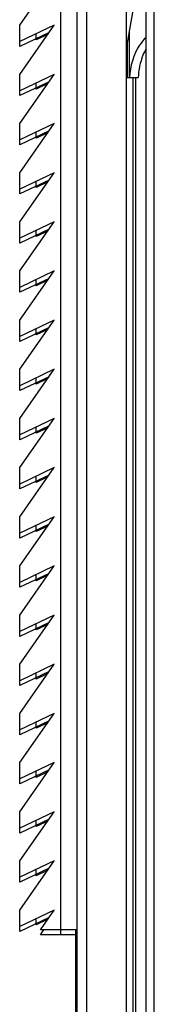
# Paper-space layout '177R0029_5_3' of a CAD drawing. Units: millimetres. Extents: x 0 to 864, y 0 to 559.
# Drawn here: x 549 to 553, y 451 to 481 of the extents above; entities that cross this region are included whole.
import ezdxf

# ---------------------------------------------------------------- set-up
doc = ezdxf.new("R2010")
doc.units = ezdxf.units.MM
doc.header["$LTSCALE"] = 47.498
doc.layers.get('0').update_dxf_attribs({"linetype": 'CONTINUOUS'})
doc.layers.add('NOTES', color=7, linetype='CONTINUOUS')

psp = doc.layouts.new('177R0029_5_3')

# ---------------------------------------------------------------- linework, layer by layer
at = {"color": 3, "linetype": 'CONTINUOUS'}
for p, q in [((551.092, 293.875), (551.092, 491.625)), ((552.292, 293.875), (552.292, 491.625)), ((553.144, 291.825), (553.144, 491.525)), ((550.792, 294.175), (550.792, 491.325)), ((552.894, 292.075), (552.894, 491.275))]:
    psp.add_line(p, q, dxfattribs=at)
at = {"color": 7, "linetype": 'CONTINUOUS'}
for p, q in [((552.292, 479.916), (552.538, 481.31)), ((552.387, 479.025), (552.387, 480.454)), ((552.327, 479.025), (552.327, 480.112)), ((552.292, 479.025), (552.652, 479.025)), ((552.498, 426.525), (552.498, 479.025)), ((552.568, 479.025), (552.568, 426.525)), ((550.742, 453.025), (550.742, 432.113))]:
    psp.add_line(p, q, dxfattribs=at)
for points, knots in [([(552.893, 480.252), (552.818, 480.182), (552.531, 479.832), (552.405, 479.37), (552.387, 479.025)], [0, 0, 0, 0, 0.229473, 1, 1, 1, 1]), ([(552.893, 479.905), (552.857, 479.841), (552.727, 479.564), (552.664, 479.257), (552.652, 479.025)], [0, 0, 0, 0, 0.239756, 1, 1, 1, 1])]:
    psp.add_open_spline(points, degree=3, knots=knots, dxfattribs=at)
at = {"layer": 'NOTES', "color": 7, "linetype": 'CONTINUOUS'}
for p, q in [((550.292, 452.875), (550.292, 485.325)), ((549.042, 480.625), (550.092, 482.125)), ((550.092, 480.625), (549.042, 480.125)), ((549.042, 479.125), (550.092, 480.625)), ((549.042, 479.975), (549.042, 480.625)), ((549.935, 480.4), (549.042, 479.975)), ((549.542, 480.175), (549.542, 480.363)), ((549.895, 480.343), (549.542, 480.175)), ((550.092, 479.125), (549.042, 478.625)), ((549.042, 477.625), (550.092, 479.125)), ((549.042, 478.475), (549.042, 479.125)), ((549.935, 478.9), (549.042, 478.475)), ((549.542, 478.675), (549.542, 478.863)), ((549.895, 478.843), (549.542, 478.675)), ((550.092, 477.625), (549.042, 477.125)), ((549.042, 476.125), (550.092, 477.625)), ((549.042, 476.975), (549.042, 477.625)), ((549.935, 477.4), (549.042, 476.975)), ((549.542, 477.175), (549.542, 477.363)), ((549.895, 477.343), (549.542, 477.175)), ((550.092, 476.125), (549.042, 475.625)), ((549.042, 474.625), (550.092, 476.125)), ((549.042, 475.475), (549.042, 476.125)), ((549.935, 475.9), (549.042, 475.475)), ((549.542, 475.675), (549.542, 475.863)), ((549.895, 475.843), (549.542, 475.675)), ((550.092, 474.625), (549.042, 474.125)), ((549.042, 473.125), (550.092, 474.625)), ((549.042, 473.975), (549.042, 474.625)), ((549.935, 474.4), (549.042, 473.975)), ((549.542, 474.175), (549.542, 474.363)), ((549.895, 474.343), (549.542, 474.175)), ((550.092, 473.125), (549.042, 472.625)), ((549.042, 471.625), (550.092, 473.125)), ((549.042, 472.475), (549.042, 473.125)), ((549.935, 472.9), (549.042, 472.475)), ((549.542, 472.675), (549.542, 472.863)), ((549.895, 472.843), (549.542, 472.675)), ((550.092, 471.625), (549.042, 471.125)), ((549.042, 470.125), (550.092, 471.625)), ((549.042, 470.975), (549.042, 471.625)), ((549.935, 471.4), (549.042, 470.975)), ((549.542, 471.175), (549.542, 471.363)), ((549.895, 471.343), (549.542, 471.175)), ((550.092, 470.125), (549.042, 469.625)), ((549.042, 468.625), (550.092, 470.125)), ((549.042, 469.475), (549.042, 470.125)), ((549.935, 469.9), (549.042, 469.475)), ((549.542, 469.675), (549.542, 469.863)), ((549.895, 469.843), (549.542, 469.675)), ((550.092, 468.625), (549.042, 468.125)), ((549.042, 467.125), (550.092, 468.625)), ((549.042, 467.975), (549.042, 468.625)), ((549.935, 468.4), (549.042, 467.975)), ((549.542, 468.175), (549.542, 468.363)), ((549.895, 468.343), (549.542, 468.175)), ((550.092, 467.125), (549.042, 466.625)), ((549.042, 465.625), (550.092, 467.125)), ((549.042, 466.475), (549.042, 467.125)), ((549.935, 466.9), (549.042, 466.475)), ((549.542, 466.675), (549.542, 466.863)), ((549.895, 466.843), (549.542, 466.675)), ((550.092, 465.625), (549.042, 465.125)), ((549.042, 464.125), (550.092, 465.625)), ((549.042, 464.975), (549.042, 465.625)), ((549.935, 465.4), (549.042, 464.975)), ((549.542, 465.175), (549.542, 465.363)), ((549.895, 465.343), (549.542, 465.175)), ((550.092, 464.125), (549.042, 463.625)), ((549.042, 462.625), (550.092, 464.125)), ((549.042, 463.475), (549.042, 464.125)), ((549.935, 463.9), (549.042, 463.475)), ((549.542, 463.675), (549.542, 463.863)), ((549.895, 463.843), (549.542, 463.675)), ((550.092, 462.625), (549.042, 462.125)), ((549.042, 461.125), (550.092, 462.625)), ((549.042, 461.975), (549.042, 462.625)), ((549.935, 462.4), (549.042, 461.975)), ((549.542, 462.175), (549.542, 462.363)), ((549.895, 462.343), (549.542, 462.175)), ((550.092, 461.125), (549.042, 460.625)), ((549.042, 459.625), (550.092, 461.125)), ((549.042, 460.475), (549.042, 461.125)), ((549.935, 460.9), (549.042, 460.475)), ((549.542, 460.675), (549.542, 460.863)), ((549.895, 460.843), (549.542, 460.675)), ((550.092, 459.625), (549.042, 459.125)), ((549.042, 458.125), (550.092, 459.625)), ((549.042, 458.975), (549.042, 459.625)), ((549.935, 459.4), (549.042, 458.975)), ((549.542, 459.175), (549.542, 459.363)), ((549.895, 459.343), (549.542, 459.175)), ((550.092, 458.125), (549.042, 457.625)), ((549.042, 456.625), (550.092, 458.125)), ((549.042, 457.475), (549.042, 458.125)), ((549.935, 457.9), (549.042, 457.475)), ((549.542, 457.675), (549.542, 457.863)), ((549.895, 457.843), (549.542, 457.675)), ((550.092, 456.625), (549.042, 456.125)), ((549.042, 455.125), (550.092, 456.625)), ((549.042, 455.975), (549.042, 456.625)), ((549.935, 456.4), (549.042, 455.975)), ((549.542, 456.175), (549.542, 456.363)), ((549.895, 456.343), (549.542, 456.175)), ((550.092, 455.125), (549.042, 454.625)), ((549.042, 453.625), (550.092, 455.125)), ((549.042, 454.475), (549.042, 455.125)), ((549.935, 454.9), (549.042, 454.475)), ((549.542, 454.675), (549.542, 454.863)), ((549.895, 454.843), (549.542, 454.675)), ((550.092, 453.625), (549.042, 453.125)), ((549.042, 452.975), (549.042, 453.625)), ((549.935, 453.4), (549.042, 452.975)), ((549.542, 453.175), (549.542, 453.363)), ((549.672, 453.025), (550.092, 453.625)), ((549.895, 453.343), (549.542, 453.175)), ((549.672, 452.875), (549.777, 453.025)), ((550.792, 453.025), (549.672, 453.025)), ((550.742, 452.875), (549.672, 452.875))]:
    psp.add_line(p, q, dxfattribs=at)

doc.saveas('drawing.dxf')
